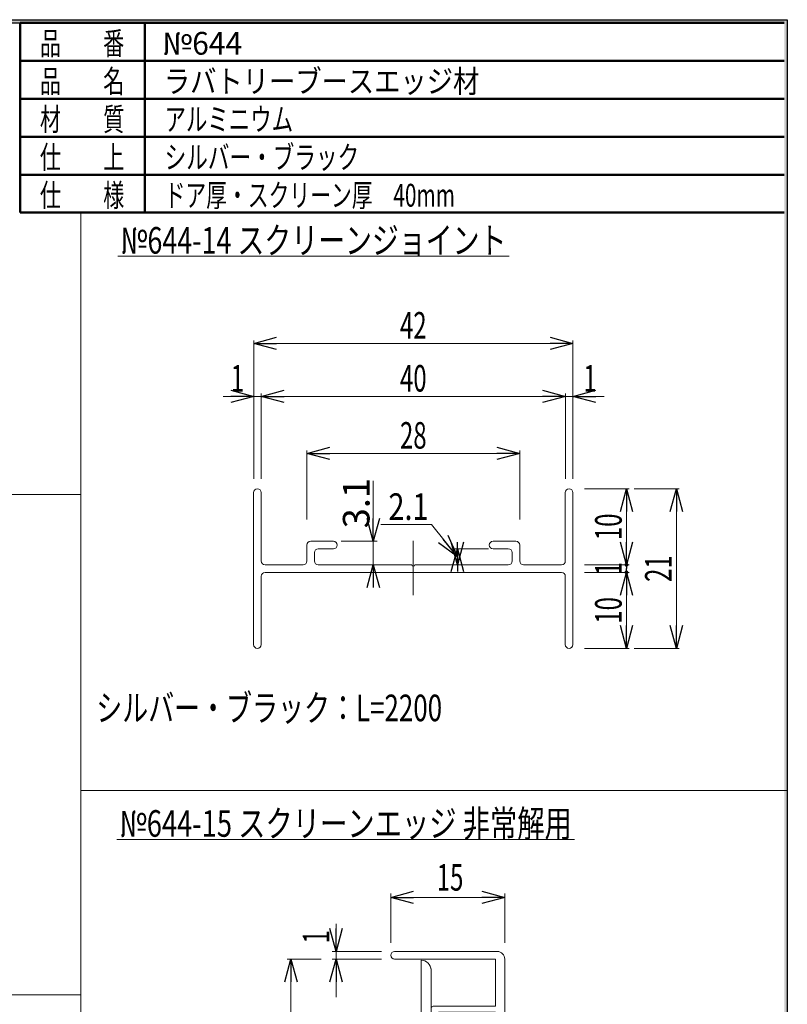
# Model space of a CAD drawing. Units: millimetres. Extents: x -188 to 188, y -138 to 138.
# Drawn here: x 87 to 188, y 2 to 131 of the extents above; entities that cross this region are included whole.
import ezdxf
from ezdxf.enums import TextEntityAlignment as Align

# ---------------------------------------------------------------- set-up
doc = ezdxf.new("R2010")
doc.units = ezdxf.units.MM
doc.header["$LTSCALE"] = 0.25
doc.linetypes.add('CENTER', pattern=[50.8, 31.75, -6.35, 6.35, -6.35])
doc.linetypes.add('HIDDENX2', pattern=[19.05, 12.7, -6.35])
doc.layers.add('ZUWAKU', color=7, linetype='Continuous')
doc.styles.add('dcStyle0', font='ＭＳ 明朝', dxfattribs={"width": 1.2})
doc.styles.add('dcStyle1', font='ＭＳ ゴシック', dxfattribs={"width": 0.75})
doc.dimstyles.new('dc_Rotated', dxfattribs={"dimtxt": 3.5, "dimasz": 3.000226, "dimexe": 1, "dimexo": 2, "dimtad": 3, "dimdsep": 46, "dimtxsty": 'dcStyle1', "dimblk1": 'OPEN30', "dimblk2": 'OPEN30', "dimsah": 1, "dimcen": 0.09, "dimclrd": 7, "dimclre": 7, "dimclrt": 7, "dimadec": 0, "dimazin": 2, "dimtfac": 1, "dimtdec": 4, "dimtmove": 0, "dimatfit": 3, "dimfxl": 1, "dimarcsym": 0})

# ---------------------------------------------------------------- blocks, each defined once
blk = doc.blocks.new('_Open30')
at = {"color": 0, "linetype": 'ByBlock', "lineweight": -2}
for p, q in [((-1, 0.267949), (0, 0)), ((0, 0), (-1, -0.267949)), ((0, 0), (-1, 0))]:
    blk.add_line(p, q, dxfattribs=at)
blk = doc.blocks.new('_Dot')
at = {"color": 0, "linetype": 'ByBlock', "lineweight": -2}
blk.add_line((-0.5, 0), (-1, 0), dxfattribs=at)
at = {"color": 0, "linetype": 'ByBlock', "const_width": 0.5}
blk.add_lwpolyline([(-0.25, 0, 1), (0.25, 0, 1)], format="xyb", close=True, dxfattribs=at)
blk = doc.blocks.new('DC_FILL_GROUP_12')
at = {"layer": 'ZUWAKU', "color": 6, "linetype": 'Continuous', "lineweight": 25}
for p, q in [((5.81, 131.5), (188.4, 131.5)), ((188.4, 131.5), (188.4, -138.3))]:
    blk.add_line(p, q, dxfattribs=at)
blk = doc.blocks.new('DC_GROUP_644 ラバトリーブース エッジ材_11')
at = {"layer": 'ZUWAKU'}
blk.add_hatch(color=6, dxfattribs=at).paths.add_polyline_path([(5.81, 131.5), (188.4, 131.5), (188.4, -138.3), (-188.4, -138.3), (-188.4, 131.5), (-14.19, 131.5), (-14.3, 131.1), (-188, 131.1), (-188, -137.9), (188, -137.9), (188, 131.1), (5.7, 131.1)], flags=0)
at = {"layer": 'ZUWAKU', "linetype": 'Continuous'}
blk.add_blockref('DC_FILL_GROUP_12', (0, 0), dxfattribs=at)
blk = doc.blocks.new('DC_GROUP_644 ラバトリーブース エッジ材_10')
at = {"linetype": 'Continuous'}
blk.add_blockref('DC_GROUP_644 ラバトリーブース エッジ材_11', (0, 0), dxfattribs=at)
blk = doc.blocks.new('DC_GROUP_644 ラバトリーブース エッジ材_2')
at = {"layer": 'ZUWAKU', "color": 6, "linetype": 'Continuous', "lineweight": 25}
blk.add_line((5.7, 131.1), (188, 131.1), dxfattribs=at)
at = {"linetype": 'Continuous'}
blk.add_blockref('DC_GROUP_644 ラバトリーブース エッジ材_10', (0, 0), dxfattribs=at)
blk = doc.blocks.new('*D61')
at = {"color": 7, "linetype": 'Continuous', "lineweight": 18}
for p, q in [((73.67, 98.23), (73.67, 81.88)), ((74.87, 98.23), (74.87, 81.88)), ((71.17, 82.26), (73.67, 82.26)), ((73.67, 82.26), (74.87, 82.26)), ((83.12, 82.26), (74.87, 82.26))]:
    blk.add_line(p, q, dxfattribs=at)
at = {"color": 7, "xscale": 3.000230533929425, "yscale": 3.000163160504256}
for p, rotation in [((73.67, 82.26), 360), ((74.87, 82.26), 180)]:
    blk.add_blockref('_Open30', p, dxfattribs=dict(at, rotation=rotation))
at = {"color": 7, "insert": (76.87, 82.76), "char_height": 3.5, "width": 10.9375, "attachment_point": 7, "style": 'dcStyle1'}
blk.add_mtext('\\T1.00;1.2', dxfattribs=at)
blk = doc.blocks.new('DC_IMAGEDIMGROUP_5')
at = {"color": 7, "linetype": 'Continuous', "lineweight": 18}
for p, q in [((133.94, 70.8), (133.94, 62.85)), ((129.7, 62.85), (134.44, 62.85)), ((133.94, 59.75), (133.94, 62.85)), ((133.94, 57.25), (133.94, 59.75))]:
    blk.add_line(p, q, dxfattribs=at)
at = {"color": 7, "xscale": 3.000230533929425, "yscale": 3.000163160504256}
for p, rotation in [((133.94, 62.85), 270), ((133.94, 59.75), 90)]:
    blk.add_blockref('_Open30', p, dxfattribs=dict(at, rotation=rotation))
at = {"color": 7, "insert": (133.44, 64.55), "char_height": 3.5, "width": 10.9375, "attachment_point": 7, "rotation": 90, "style": 'dcStyle1'}
blk.add_mtext('\\T1.00;3.1', dxfattribs=at)
blk = doc.blocks.new('DC_GROUP_644 ラバトリーブース エッジ材_25')
at = {"color": 5, "linetype": 'Continuous', "lineweight": 18}
blk.add_line((100.21, 23.6), (160.41, 23.6), dxfattribs=at)
at = {"color": 2, "style": 'dcStyle1', "width": 0.768942}
blk.add_text('№644-15 スクリーンエッジ 非常解用', height=3.5, dxfattribs=at).set_placement((100.56, 23.95), (160.06, 23.95), align=Align.FIT)
blk = doc.blocks.new('DC_GROUP_644 ラバトリーブース エッジ材_36')
at = {"color": 3, "linetype": 'Continuous', "lineweight": 18}
for p, q in [((118.2, 49.25), (118.2, 69.25)), ((119.2, 69.25), (119.2, 60.25)), ((159.2, 69.25), (159.2, 60.25)), ((160.2, 49.25), (160.2, 69.25)), ((125.2, 60.25), (125.2, 62.35)), ((125.7, 62.85), (128.7, 62.85)), ((152.7, 62.85), (149.7, 62.85)), ((153.2, 60.25), (153.2, 62.35)), ((126.2, 61.35), (126.2, 60.25)), ((126.7, 61.85), (128.7, 61.85)), ((151.7, 61.85), (149.7, 61.85)), ((152.2, 61.35), (152.2, 60.25)), ((119.7, 59.75), (124.7, 59.75)), ((126.7, 59.75), (139, 59.75)), ((139.4, 59.75), (151.7, 59.75)), ((153.7, 59.75), (158.7, 59.75)), ((158.7, 58.75), (119.7, 58.75)), ((119.2, 58.25), (119.2, 49.25)), ((159.2, 58.25), (159.2, 49.25))]:
    blk.add_line(p, q, dxfattribs=at)
for centre, radius, start, end in [((118.7, 69.25), 0.5, 90, 180), ((118.7, 69.25), 0.5, 0, 90), ((159.7, 69.25), 0.5, 90, 180), ((159.7, 69.25), 0.5, 0, 90), ((125.7, 62.35), 0.5, 90, 180), ((128.7, 62.35), 0.5, 0, 90), ((128.7, 62.35), 0.5, 270, 0), ((149.7, 62.35), 0.5, 90, 180), ((149.7, 62.35), 0.5, 180, 270), ((152.7, 62.35), 0.5, 0, 90), ((126.7, 61.35), 0.5, 90, 180), ((151.7, 61.35), 0.5, 0, 90), ((119.7, 60.25), 0.5, 180, 270), ((124.7, 60.25), 0.5, 270, 0), ((126.7, 60.25), 0.5, 180, 270), ((139.2, 59.75), 0.2, 180, 0), ((151.7, 60.25), 0.5, 270, 0), ((153.7, 60.25), 0.5, 180, 270), ((158.7, 60.25), 0.5, 270, 0), ((119.7, 58.25), 0.5, 90, 180), ((158.7, 58.25), 0.5, 0, 90), ((118.7, 49.25), 0.5, 180, 270), ((118.7, 49.25), 0.5, 270, 0), ((159.7, 49.25), 0.5, 180, 270), ((159.7, 49.25), 0.5, 270, 0)]:
    blk.add_arc(centre, radius, start, end, dxfattribs=at)
blk = doc.blocks.new('DC_GROUP_644 ラバトリーブース エッジ材_37')
at = {"color": 3, "linetype": 'Continuous', "lineweight": 18}
for p, q in [((136.73, 8.85), (150.23, 8.85)), ((136.73, 7.85), (150.03, 7.85)), ((150.03, 7.85), (150.03, 1.65)), ((151.23, 7.85), (151.23, -6.33)), ((140.23, -0.35), (140.23, 7.7)), ((141.53, 6.55), (141.53, 0.25)), ((150.03, 1.65), (141.83, 1.65)), ((141.53, 0.25), (142.53, 0.25)), ((142.53, 0.75), (142.53, 0.85)), ((150.03, 0.85), (142.53, 0.85)), ((142.53, 0.25), (142.53, 0.5)), ((150.03, 0.85), (150.03, -6.33)), ((140.23, -0.35), (142.53, -0.35)), ((142.53, -0.35), (142.53, -5.7)), ((143.73, -0.35), (143.73, -7)), ((140.23, -9.9), (140.23, -5.7)), ((140.23, -5.7), (142.53, -5.7)), ((141.53, -7), (141.53, -9.9)), ((141.53, -7), (143.73, -7)), ((141.53, -9.9), (140.23, -9.9)), ((140.23, -18.6), (140.23, -14.4)), ((141.53, -14.4), (140.23, -14.4)), ((141.53, -14.4), (141.53, -17.3)), ((141.53, -17.3), (143.73, -17.3)), ((143.73, -23.95), (143.73, -17.3)), ((140.23, -18.6), (142.53, -18.6)), ((142.53, -23.95), (142.53, -18.6)), ((140.23, -23.95), (140.23, -32)), ((140.23, -23.95), (142.53, -23.95)), ((141.53, -30.7), (141.53, -24.55)), ((141.53, -24.55), (142.53, -24.55)), ((142.53, -24.55), (142.53, -24.79)), ((142.53, -25.05), (142.53, -25.15)), ((146.89, -25.15), (142.53, -25.15)), ((146.89, -25.95), (141.83, -25.95)), ((146.89, -25.95), (146.89, -32.15)), ((136.73, -32.15), (146.89, -32.15)), ((136.73, -33.15), (150.46, -33.15))]:
    blk.add_line(p, q, dxfattribs=at)
for centre, radius, start, end in [((136.73, 8.35), 0.5, 90, 270), ((150.23, 7.85), 1, 0, 90), ((140.23, 6.4), 1.3, 360, 90), ((141.83, 1.35), 0.3, 90, 180), ((142.03, 0.75), 0.5, 180, 0), ((142.83, 0.5), 0.3, 70.5288, 180), ((142.53, -0.35), 1.2, 0, 70.5288), ((91.23, -6.2), 58.8, 341.2072, 359.8822), ((91.23, -6.2), 60, 341.5967, 359.8834), ((142.03, -25.05), 0.5, 360, 180), ((142.53, -23.95), 1.2, 289.4712, 0), ((141.83, -25.65), 0.3, 180, 270), ((142.83, -24.79), 0.3, 180, 289.4712), ((175.2, -12.15), 30, 205.6793, 213.7469), ((175.2, -12.15), 30, 215.0141, 218.2466), ((140.23, -30.7), 1.3, 270, 0), ((150.46, -31.65), 1.5, 270, 38.2466), ((136.73, -32.65), 0.5, 90, 270)]:
    blk.add_arc(centre, radius, start, end, dxfattribs=at)
blk = doc.blocks.new('DC_GROUP_644 ラバトリーブース エッジ材_45')
at = {"color": 5, "linetype": 'Continuous', "lineweight": 13}
blk.add_line((100.35, 100.35), (151.8, 100.35), dxfattribs=at)
at = {"color": 2, "style": 'dcStyle1', "width": 0.768942}
blk.add_text('№644-14 スクリーンジョイント', height=3.5, dxfattribs=at).set_placement((100.7, 100.7), (151.45, 100.7), align=Align.FIT)

msp = doc.modelspace()

# ---------------------------------------------------------------- linework, layer by layer
at = {"color": 7, "linetype": 'Continuous', "lineweight": 18}
for p, q in [((95.455, 106.098), (95.455, -138.302)), ((118.203, 79.301), (118.203, 89.265)), ((118.203, 88.89), (160.203, 88.89)), ((160.203, 79.301), (160.203, 89.265)), ((114.191, 81.921), (118.203, 81.921)), ((118.203, 71.06), (118.203, 82.296)), ((118.203, 81.921), (119.203, 81.921)), ((119.203, 71.06), (119.203, 82.296)), ((119.203, 81.921), (159.203, 81.921)), ((159.203, 71.06), (159.203, 82.296)), ((159.203, 81.921), (160.203, 81.921)), ((160.203, 71.06), (160.203, 82.296)), ((164.328, 81.921), (160.203, 81.921)), ((125.203, 65.703), (125.203, 74.782)), ((125.203, 74.407), (153.203, 74.407)), ((153.203, 65.703), (153.203, 74.782)), ((95.455, 68.981), (0, 68.981)), ((161.722, 69.747), (167.617, 69.747)), ((167.242, 69.747), (167.242, 59.747)), ((168.242, 69.747), (174.184, 69.747)), ((173.809, 48.747), (173.809, 69.747)), ((134.937, 65.031), (141.612, 65.031)), ((141.612, 65.031), (145.005, 60.797)), ((149.078, 61.847), (144.63, 61.847)), ((145.005, 61.847), (145.005, 59.747)), ((161.722, 59.747), (167.617, 59.747)), ((167.242, 59.747), (167.242, 58.747)), ((161.722, 58.747), (167.617, 58.747)), ((167.242, 58.747), (167.242, 48.747)), ((161.722, 48.747), (167.617, 48.747)), ((168.242, 48.747), (174.184, 48.747)), ((95.455, 30.034), (188.4, 30.034)), ((136.229, 9.989), (136.229, 16.476)), ((151.229, 15.976), (136.229, 15.976)), ((151.229, 15.976), (146.229, 15.976)), ((151.229, 9.989), (151.229, 16.476)), ((151.229, 9.989), (151.229, 16.476)), ((129.046, 8.854), (129.046, 12.508)), ((127.076, 7.854), (122.6, 7.854)), ((123.1, 7.854), (123.1, -32.146)), ((135.017, 8.854), (128.546, 8.854)), ((135.017, 7.854), (128.546, 7.854)), ((129.046, 8.854), (129.046, 7.854)), ((129.046, 7.854), (129.046, 2.854)), ((-188, 3.133), (95.455, 3.133))]:
    msp.add_line(p, q, dxfattribs=at)
at = {"color": 7, "linetype": 'CENTER', "lineweight": 18}
msp.add_line((139.203, 62.893), (139.203, 55.764), dxfattribs=at)
at = {"layer": 'ZUWAKU', "color": 6, "linetype": 'Continuous', "lineweight": 50}
for p, q in [((87.464, 131.098), (87.464, 106.098)), ((87.464, 131.098), (188, 131.098)), ((103.868, 106.098), (103.868, 131.098)), ((87.464, 126.098), (188, 126.098)), ((87.464, 121.098), (188, 121.098)), ((87.464, 116.098), (188, 116.098)), ((87.464, 111.098), (188, 111.098)), ((87.464, 106.098), (188, 106.098))]:
    msp.add_line(p, q, dxfattribs=at)
at = {"layer": 'ZUWAKU', "color": 6, "linetype": 'HIDDENX2', "lineweight": 13}
msp.add_line((103.868, 106.098), (188, 106.098), dxfattribs=at)

# ---------------------------------------------------------------- block references
at = {"linetype": 'Continuous'}
for name in ['DC_GROUP_644 ラバトリーブース エッジ材_2', 'DC_GROUP_644 ラバトリーブース エッジ材_45', 'DC_IMAGEDIMGROUP_5', 'DC_GROUP_644 ラバトリーブース エッジ材_36', 'DC_GROUP_644 ラバトリーブース エッジ材_25', 'DC_GROUP_644 ラバトリーブース エッジ材_37']:
    msp.add_blockref(name, (0, 0), dxfattribs=at)
at = {"color": 7}
for name, p, xscale, yscale, rotation in [('_Open30', (118.203, 88.89), 3.000230533929425, 3.000163160504256, 180), ('_Open30', (160.203, 88.89), 3.000230533929425, 3.000163160504256, 360), ('_Open30', (118.203, 81.921), 3.000230533929425, 3.000163160504256, 360), ('_Open30', (119.203, 81.921), 3.000230533929425, 3.000163160504256, 180), ('_Open30', (159.203, 81.921), 3.000230533929425, 3.000163160504256, 360), ('_Open30', (160.203, 81.921), 3.000230533929425, 3.000163160504256, 180), ('_Open30', (125.203, 74.407), 3.000230533929425, 3.000163160504256, 180), ('_Open30', (153.203, 74.407), 3.000230533929425, 3.000163160504256, 360), ('_Open30', (167.242, 69.747), 3.000230533929425, 3.000163160504256, 90), ('_Open30', (173.809, 69.747), 3.000230533929425, 3.000163160504256, 90), ('_Open30', (145.005, 60.797), 3.000230533929425, 3.000163160504256, 308.7092769363157), ('_Open30', (145.005, 59.747), 3.000230533929425, 3.000163160504256, 270), ('_Open30', (167.242, 59.747), 3.000230533929425, 3.000163160504256, 270), ('_Open30', (145.005, 61.847), 3.000230533929425, 3.000163160504256, 90), ('_Dot', (167.242, 59.747), 0.5, 0.5, 90), ('_Open30', (167.242, 58.747), 3.000230533929425, 3.000163160504256, 90), ('_Dot', (167.242, 58.747), 0.5, 0.5, 270), ('_Open30', (167.242, 48.747), 3.000230533929425, 3.000163160504256, 270), ('_Open30', (173.809, 48.747), 3.000230533929425, 3.000163160504256, 270), ('_Open30', (136.229, 15.976), 3.000230533929425, 3.000163160504256, 180), ('_Open30', (151.229, 15.976), 3.000230533929425, 3.000163160504256, 360), ('_Open30', (129.046, 8.854), 3.000230533929425, 3.000163160504256, 270), ('_Open30', (123.1, 7.854), 3.000230533929425, 3.000163160504256, 90), ('_Open30', (129.046, 7.854), 3.000230533929425, 3.000163160504256, 90)]:
    msp.add_blockref(name, p, dxfattribs=dict(at, xscale=xscale, yscale=yscale, rotation=rotation))

# ---------------------------------------------------------------- texts
at = {"color": 7, "style": 'dcStyle1', "width": 0.768942}
for s, p, p2 in [('42', (137.453, 89.515), (140.953, 89.515)), ('1', (115.191, 82.546), (116.941, 82.546)), ('40', (137.453, 82.546), (140.953, 82.546)), ('1', (161.578, 82.546), (163.328, 82.546)), ('28', (137.453, 75.032), (140.953, 75.032)), ('2.1', (135.937, 65.656), (141.187, 65.656)), ('2.1', (135.937, 65.656), (141.187, 65.656)), ('シルバー・ブラック：L=2200', (97.493, 39.16), (142.993, 39.16)), ('15', (142.285, 16.859), (145.785, 16.859))]:
    msp.add_text(s, height=3.5, dxfattribs=at).set_placement(p, p2, align=Align.FIT)
for s, p, p2 in [('10', (166.617, 62.997), (166.617, 66.497)), ('1', (166.617, 58.372), (166.617, 60.122)), ('21', (173.184, 57.497), (173.184, 60.997)), ('10', (166.617, 51.997), (166.617, 55.497)), ('1', (128.163, 9.901), (128.163, 11.651))]:
    msp.add_text(s, height=3.5, rotation=90, dxfattribs=at).set_placement(p, p2, align=Align.FIT)
at = {"layer": 'ZUWAKU', "color": 7, "style": 'dcStyle0'}
for s, width, p, p2 in [('品\u3000\u3000番', 0.632329, (90.081, 126.892), (101.181, 126.892)), ('品\u3000\u3000名', 0.632329, (90.081, 121.892), (101.181, 121.892)), ('材\u3000\u3000質', 0.632329, (90.081, 116.892), (101.181, 116.892)), ('アルミニウム', 0.641824, (106.485, 116.892), (123.385, 116.892)), ('シルバー・ブラック', 0.648153, (106.485, 111.892), (132.085, 111.892)), ('仕\u3000\u3000上', 0.632329, (90.081, 111.892), (101.181, 111.892)), ('仕\u3000\u3000様', 0.632329, (90.081, 106.892), (101.181, 106.892)), ('ドア厚・スクリーン厚\u300040mm', 0.669577, (106.485, 106.892), (144.685, 106.892))]:
    msp.add_text(s, height=3, dxfattribs=dict(at, width=width)).set_placement(p, p2, align=Align.FIT)
at = {"layer": 'ZUWAKU', "color": 2, "style": 'dcStyle0'}
for s, width, p, p2 in [('№644', 0.957039, (106.183, 126.892), (116.683, 126.892)), ('ラバトリーブースエッジ材', 0.788038, (106.383, 121.892), (147.883, 121.892))]:
    msp.add_text(s, height=3, dxfattribs=dict(at, width=width)).set_placement(p, p2, align=Align.FIT)

# ---------------------------------------------------------------- dimensions: what is measured, and where the dimension line sits
at = {"linetype": 'Continuous', "lineweight": 13}
dim = msp.add_linear_dim(base=(74.874, 82.255), p1=(73.674, 100.231), p2=(74.874, 100.231), dimstyle='dc_Rotated', override={"dimtxt": 3.5, "dimasz": 3.000226, "dimexe": 0.375, "dimexo": 2, "dimgap": 0.5, "dimtad": 3, "dimtih": 0, "dimtoh": 0, "dimdec": 1, "dimlfac": 1, "dimzin": 8, "dimtxsty": 'dcStyle1', "dimblk1": 'Open30', "dimblk2": 'Open30', "dimsah": 1, "dimclrd": 7, "dimclre": 7, "dimclrt": 7, "dimazin": 2, "dimtofl": 1, "dimtolj": 0, "dimtzin": 8, "dimarcsym": 1}, dxfattribs=at)
dim.commit()
dim.dimension.update_dxf_attribs({"geometry": '*D61', "text_midpoint": (79.494, 82.255), "dimtype": 160})

doc.saveas('drawing.dxf')
